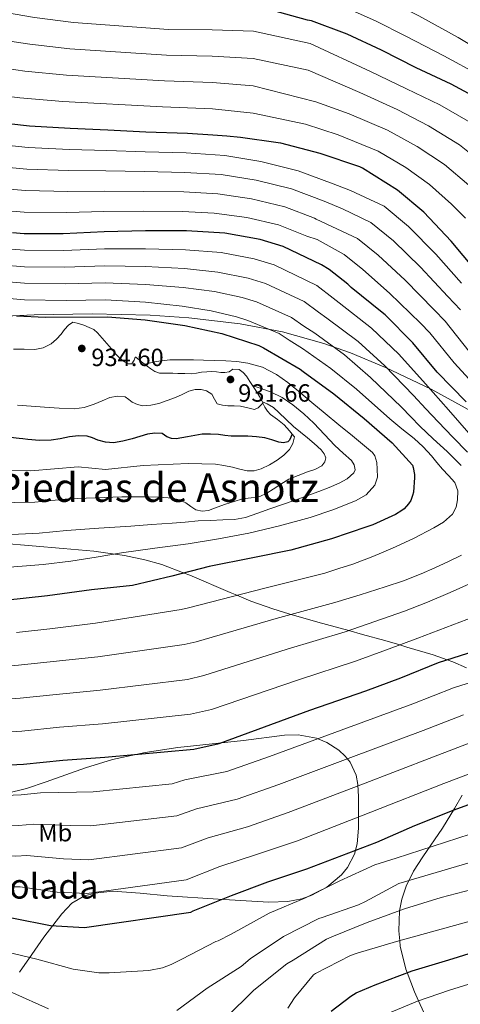
# Model space of a CAD drawing. Extents: x 627721 to 634619, y 743706 to 748462.
# Drawn here: x 631241 to 631419, y 747436 to 747832 of the extents above; entities that cross this region are included whole.
import ezdxf
from ezdxf.enums import TextEntityAlignment as Align

# ---------------------------------------------------------------- set-up
doc = ezdxf.new("R2010")
doc.units = 0
doc.header["$MEASUREMENT"] = 0
for name, pattern in [('DGN Style 3', [110.847464, 79.17676, -31.670704]), ('DGN Style 5', [55.423732, 23.753028, -31.670704]), ('DGN Style 7', [158.35352, 71.259084, -31.670704, 23.753028, -31.670704])]:
    doc.linetypes.add(name, pattern=pattern)
for name, color, linetype in [('Nivel 22', 7, 'Continuous'), ('Nivel 35', 7, 'Continuous'), ('Nivel 37', 7, 'Continuous'), ('Nivel 4', 7, 'Continuous'), ('Nivel 41', 7, 'Continuous'), ('Nivel 45', 7, 'Continuous'), ('Nivel 48', 7, 'Continuous'), ('Nivel 5', 7, 'Continuous'), ('Nivel 59', 7, 'Continuous'), ('Nivel 6', 7, 'Continuous'), ('Nivel 61', 7, 'Continuous'), ('Nivel 7', 7, 'Continuous')]:
    doc.layers.add(name, color=color, linetype=linetype)
doc.styles.add('Style-arial', font='arial.shx', dxfattribs={"bigfont": 'arialbig.shx'})
doc.styles.add('Style-arialn', font='arialn.shx', dxfattribs={"bigfont": 'arialnbig.shx'})
doc.styles.add('Style-times', font='times.shx', dxfattribs={"bigfont": 'timesbig.shx'})

# ---------------------------------------------------------------- blocks, each defined once
blk = doc.blocks.new('5PATER')
at = {"layer": 'Nivel 7', "linetype": 'Continuous', "lineweight": 0}
h = blk.add_hatch(color=53, dxfattribs=at)
edge = h.paths.add_edge_path()
edge.add_ellipse((0, 0), major_axis=(-1.05, -1.15), ratio=0.999463, start_angle=0, end_angle=360)

msp = doc.modelspace()

# ---------------------------------------------------------------- linework, layer by layer
at = {"layer": 'Nivel 22', "color": 30, "linetype": 'DGN Style 5', "lineweight": 30, "elevation": 925, "flags": 128}
msp.add_lwpolyline([(631242.58, 747663.769), (631241.149, 747663.966), (631237.674, 747664.384), (631232.283, 747664.517), (631226.89, 747664.352), (631221.994, 747664.062)], dxfattribs=at)
at = {"layer": 'Nivel 35', "color": 92, "linetype": 'DGN Style 3', "lineweight": 0}
for points in [[(631443.986, 747663.52, 874.733), (631406.992, 747683.748, 883.452), (631388.728, 747692.568, 887.359), (631374.62, 747698.357, 889.997), (631363.809, 747702.147, 891.786), (631347.222, 747706.819, 894.123), (631330.192, 747710.116, 895.996), (631309.467, 747712.533, 897.6), (631293.906, 747713.582, 898.501), (631270.561, 747714.129, 899.752), (631247.248, 747713.7, 901.372), (631195.801, 747711.283, 906.104), (631144.336, 747709.092, 910.588), (631137.846, 747709.005, 911.052)], [(631233.936, 747621.796, 913.404), (631258.837, 747619.745, 911.217), (631271.239, 747618.615, 907.521), (631279.658, 747617.469, 905), (631283.6, 747616.932, 903.974), (631291.822, 747615.182, 902.513), (631298.61, 747613.203, 901.588), (631307.638, 747609.846, 900), (631309.859, 747609.02, 899.485), (631326.166, 747601.962, 895.623), (631328.828, 747600.866, 895), (631334.507, 747598.527, 893.675), (631343.248, 747595.428, 891.675), (631349.745, 747593.428, 890.211), (631350.687, 747593.157, 890), (631361.455, 747590.059, 887.671), (631373.84, 747586.664, 885), (631379.429, 747585.132, 883.702), (631388.408, 747582.638, 881.496), (631394.394, 747580.901, 880), (631397.264, 747580.068, 879.279), (631407.894, 747576.895, 876.518), (631413.506, 747574.956, 875), (631415.823, 747574.155, 874.354), (631421.316, 747571.742, 872.639)], [(631241.345, 747449.312, 845.482), (631246.207, 747456.354, 847.518), (631251.088, 747463.332, 849.404), (631258.296, 747472.791, 851.404), (631262.357, 747477.02, 852.251), (631267.472, 747479.972, 852.988), (631271.595, 747481.112, 853.431), (631278.86, 747481.808, 854.031), (631289.818, 747481.013, 854.52), (631300.752, 747479.972, 854.524), (631321.237, 747478.608, 853.094), (631341.712, 747477.412, 851.452), (631349.365, 747477.733, 851.191), (631354.959, 747478.806, 851.106), (631359.066, 747480.213, 851.124), (631365.077, 747483.491, 851.305), (631370.896, 747488.42, 851.708), (631373.38, 747491.39, 852.037), (631376.172, 747496.776, 852.897), (631377.253, 747500.91, 853.734), (631377.812, 747507.141, 855.207), (631377.808, 747513.252, 856.828), (631377.861, 747519.847, 859.02), (631377.564, 747524.805, 860.978), (631376.831, 747528.458, 862.47), (631374.433, 747533.723, 864.516), (631372.465, 747536.218, 865.365), (631369.872, 747538.596, 866.044), (631365.072, 747541.713, 866.933), (631360.872, 747543.459, 867.613), (631353.522, 747544.762, 868.596), (631348.01, 747544.673, 869.169), (631331.472, 747542.436, 870.14), (631305.104, 747539.602, 870.791), (631291.92, 747537.608, 870.951), (631278.736, 747534.756, 870.908), (631267.871, 747531.445, 870.79), (631252.039, 747525.782, 870.537), (631244.094, 747523.217, 870.282), (631235.984, 747521.188, 869.884)], [(631419.492, 747520.501, 849.843), (631416.464, 747515.044, 848.636), (631411.649, 747507.232, 846.166), (631403.651, 747495.715, 841.776), (631399.999, 747489.856, 839.285), (631397.008, 747483.812, 836.604), (631395.259, 747478.602, 834.007), (631394.341, 747473.989, 831.375), (631393.979, 747465.833, 826.311), (631394.396, 747461.903, 830), (631394.632, 747459.678, 830.883), (631396.871, 747450.452, 825.728), (631397.386, 747449.094, 825), (631400.336, 747441.316, 821.594), (631401.97, 747437.776, 820), (631404.135, 747433.086, 817.899)]]:
    msp.add_polyline3d(points, dxfattribs=at)
at = {"layer": 'Nivel 4', "color": 30, "linetype": 'Continuous', "lineweight": 30, "flags": 128}
for points, elevation in [([(631429.074, 747798.951), (631415.154, 747806.535), (631401.01, 747813.031), (631386.994, 747820.167), (631373.234, 747826.567), (631358.93, 747831.943), (631357.234, 747832.295), (631342.226, 747836.423), (631327.282, 747838.599), (631320.931, 747839.167), (631314.578, 747839.527), (631309.319, 747839.307), (631304.059, 747838.914), (631302.19, 747838.91), (631264.558, 747841.95), (631249.294, 747844.062), (631233.393, 747846.95)], 825), ([(631424.83, 747731.742), (631415.102, 747743.294), (631404.126, 747755.006), (631393.502, 747763.838), (631379.422, 747772.766), (631378.27, 747773.246), (631362.398, 747778.59), (631346.526, 747782.814), (631345.438, 747782.942), (631330.334, 747785.054), (631324.756, 747785.528), (631319.178, 747786.001), (631308.964, 747786.681), (631292.196, 747787.225), (631276.9, 747787.993), (631261.7, 747788.601), (631245.284, 747789.625), (631237.029, 747790.542)], 850), ([(631421.11, 747678.763), (631409.494, 747690.603), (631399.67, 747702.507), (631388.534, 747713.771), (631387.35, 747714.667), (631374.87, 747724.651), (631373.494, 747726.091), (631366.038, 747731.947), (631362.87, 747733.803), (631347.446, 747741.195), (631338.166, 747744.043), (631323.926, 747746.539), (631308.566, 747747.435), (631292.022, 747747.435), (631275.35, 747747.115), (631258.87, 747746.347), (631243.222, 747746.315), (631238.451, 747746.677)], 875), ([(631240.138, 747713.305), (631251.798, 747712.811), (631276.662, 747712.843), (631291.926, 747711.659), (631307.83, 747709.419), (631322.742, 747706.219), (631337.654, 747701.387), (631339.51, 747700.491), (631354.294, 747691.819), (631355.478, 747690.859), (631367.926, 747681.963), (631380.022, 747671.979), (631391.414, 747662.155), (631399.478, 747653.195), (631399.766, 747652.331), (631400.342, 747649.483), (631400.406, 747648.299), (631399.99, 747642.411), (631399.606, 747640.971), (631398.806, 747639.019), (631397.942, 747637.675), (631396.118, 747635.691), (631395.222, 747634.955), (631392.63, 747633.323), (631383.542, 747629.163), (631381.206, 747628.427), (631366.87, 747623.531), (631350.486, 747619.051), (631335.222, 747615.979), (631317.622, 747612.427), (631302.646, 747608.555), (631286.806, 747604.843), (631270.23, 747603.051), (631252.566, 747600.683), (631235.35, 747598.763)], 900), ([(631351.152, 747665.68), (631351.13, 747665.632), (631350.058, 747663.296), (631349.317, 747662.56), (631347.541, 747662.251), (631345.706, 747662.464), (631342.932, 747663.397), (631340.106, 747664.224), (631336.673, 747664.598), (631333.226, 747664.832), (631329.864, 747664.846), (631326.506, 747664.896), (631323.977, 747665.185), (631321.45, 747665.504), (631318.164, 747665.759), (631314.89, 747665.632), (631311.912, 747665.148), (631308.938, 747664.64), (631306.65, 747664.238), (631304.362, 747663.84), (631302.498, 747664.014), (631300.65, 747664.672), (631298.698, 747665.92), (631295.739, 747666.119), (631292.778, 747665.632), (631289.733, 747664.701), (631286.666, 747663.776), (631282.879, 747662.829), (631279.082, 747662.208), (631275.978, 747662.462), (631272.874, 747663.264), (631270.731, 747664.17), (631268.586, 747664.928), (631265.02, 747665.022), (631261.45, 747664.64), (631257.73, 747663.864), (631253.994, 747663.232), (631249.306, 747663.185), (631244.618, 747663.488), (631242.58, 747663.769)], 925), ([(631141.594, 747512.551), (631159.734, 747517.131), (631175.766, 747520.171), (631182.07, 747522.283), (631196.566, 747526.763), (631211.446, 747530.155), (631226.87, 747532.139), (631242.966, 747533.003), (631258.678, 747534.539), (631275.606, 747535.691), (631311.478, 747538.955), (631321.75, 747541.291), (631358.134, 747554.635), (631380.694, 747562.507), (631394.902, 747567.659), (631410.006, 747573.867), (631424.822, 747578.475)], 875), ([(631142.491, 747465.582), (631160.548, 747469.113), (631176.42, 747470.489), (631191.876, 747472.121), (631207.204, 747472.633), (631222.34, 747472.601), (631237.668, 747471.257), (631238.852, 747471.001), (631253.828, 747468.089), (631267.492, 747467.225), (631310.308, 747473.433), (631311.236, 747473.881), (631326.596, 747480.089), (631341.348, 747485.625), (631357.028, 747490.873), (631385.188, 747501.625), (631400.542, 747508.318), (631416.382, 747514.526), (631432.094, 747520.35)], 850), ([(631366.738, 747433.607), (631374.674, 747439.655), (631376.85, 747440.903), (631384.466, 747444.103), (631399.378, 747449.863), (631414.194, 747454.215), (631430.162, 747459.143)], 825)]:
    msp.add_lwpolyline(points, dxfattribs=dict(at, elevation=elevation))
at = {"layer": 'Nivel 5', "color": 30, "linetype": 'Continuous', "lineweight": 0, "flags": 128}
for points, elevation in [([(631431.595, 747817.15), (631417.874, 747825.244), (631402.093, 747833.959), (631389.4, 747840.551), (631376.331, 747846.651), (631351.312, 747855.674), (631331.102, 747858.76), (631325.675, 747859.173), (631312.324, 747859.734), (631295.075, 747860.264), (631258.586, 747863.49), (631240.388, 747866.081), (631223.661, 747868.634), (631206.325, 747871.284), (631189.082, 747873.702), (631172.263, 747876.486), (631160.367, 747878.309), (631144.194, 747878.892), (631134.6, 747879.139)], 815), ([(631426.532, 747810.123), (631412.215, 747817.864), (631396.892, 747825.867), (631384.575, 747832.043), (631371.62, 747837.798), (631350.031, 747845.429), (631331.144, 747848.609), (631324.757, 747849.052), (631312.128, 747849.332), (631294.24, 747849.942), (631257.576, 747853.273), (631238.603, 747856.204), (631221.613, 747858.649), (631203.906, 747861.072), (631186.004, 747863.091), (631169.093, 747865.203), (631158.052, 747866.279), (631141.534, 747866.086)], 820), ([(631424.541, 747790.143), (631410.584, 747798.147), (631397.172, 747804.674), (631382.66, 747811.655), (631358.394, 747822.862), (631335.449, 747827.884), (631318.914, 747828.356), (631301.352, 747828.535), (631263.089, 747831.336), (631247.34, 747833.303), (631231.563, 747835.975), (631215.273, 747837.924), (631199.635, 747839.869), (631184.065, 747841.335), (631169.578, 747842.775), (631153.92, 747843.292), (631135.304, 747842.229)], 830), ([(631261.621, 747820.722), (631245.385, 747822.543), (631230.215, 747824.913), (631213.925, 747826.826), (631198.711, 747828.764), (631182.964, 747830.417), (631169.222, 747831.759), (631154.738, 747832.249), (631135.51, 747831.46)], 835), ([(631422.197, 747765.852), (631412.468, 747774.126), (631401.445, 747781.372), (631389.495, 747787.96), (631373.992, 747794.63), (631360.603, 747799.412), (631335.406, 747805.832), (631318.955, 747807.185), (631299.676, 747807.786), (631260.152, 747810.109), (631243.431, 747811.784), (631228.868, 747813.85), (631212.576, 747815.728), (631197.788, 747817.659), (631181.863, 747819.498), (631168.866, 747820.744), (631155.557, 747821.207), (631135.715, 747820.697)], 840), ([(631429.193, 747773.45), (631418.504, 747782.134), (631406.014, 747789.76), (631393.334, 747796.317), (631378.326, 747803.142), (631357.539, 747812.191), (631335.428, 747816.858), (631318.934, 747817.771), (631300.514, 747818.161), (631261.621, 747820.722)], 835), ([(631420.894, 747752.536), (631415.2, 747758.253), (631406.431, 747766.117), (631396.875, 747772.985), (631385.657, 747779.603), (631369.658, 747786.117), (631356.393, 747790.36), (631335.385, 747794.806), (631318.975, 747796.6), (631298.838, 747797.412), (631258.684, 747799.495), (631241.476, 747801.024), (631227.52, 747802.788), (631211.228, 747804.63), (631196.864, 747806.554), (631180.762, 747808.58), (631168.51, 747809.728), (631156.375, 747810.164), (631135.92, 747809.936)], 845), ([(631419.314, 747726.384), (631408.911, 747738.081), (631397.975, 747749.242), (631388.124, 747757.369), (631374.581, 747763.69), (631367.535, 747766.431), (631353.483, 747771.643), (631338.495, 747775.361), (631323.918, 747777.848), (631308.442, 747778.832), (631291.938, 747779.263), (631276.489, 747779.813), (631261.362, 747780.161), (631244.744, 747780.973), (631227.897, 747782.714), (631212.987, 747784.165), (631196.705, 747786.214), (631181.201, 747788.46), (631165.25, 747790.131), (631150.167, 747790.909), (631136.271, 747791.559)], 855), ([(631418.895, 747715.755), (631413.798, 747721.027), (631402.721, 747732.868), (631391.825, 747743.478), (631382.747, 747750.901), (631371.3, 747756.314), (631364.026, 747759.397), (631350.834, 747764.381), (631336.602, 747767.849), (631322.52, 747770.102), (631307.92, 747770.983), (631291.679, 747771.301), (631276.078, 747771.633), (631261.025, 747771.721), (631244.204, 747772.32), (631226.927, 747773.979), (631212.083, 747775.345), (631195.486, 747777.268), (631179.903, 747779.519), (631164.447, 747781.356), (631149.962, 747782.528), (631136.427, 747783.353)], 860), ([(631422.411, 747698.936), (631412.68, 747711.105), (631408.283, 747715.669), (631396.53, 747727.654), (631385.674, 747737.714), (631377.369, 747744.432), (631360.794, 747752.252), (631360.094, 747752.529), (631348.184, 747757.119), (631334.708, 747760.337), (631321.123, 747762.357), (631307.397, 747763.133), (631291.421, 747763.338), (631275.668, 747763.452), (631260.687, 747763.28), (631243.665, 747763.668), (631225.956, 747765.244), (631211.178, 747766.526), (631194.266, 747768.321), (631178.604, 747770.577), (631163.645, 747772.582), (631149.756, 747774.148), (631136.584, 747775.134)], 865), ([(631428.354, 747681.247), (631416.336, 747694.379), (631406.464, 747706.456), (631402.767, 747710.312), (631390.34, 747722.441), (631379.524, 747731.95), (631371.992, 747737.964), (631361.177, 747743.993), (631357.008, 747745.328), (631345.535, 747749.857), (631332.815, 747752.825), (631319.725, 747754.611), (631306.875, 747755.284), (631291.162, 747755.376), (631275.257, 747755.272), (631260.35, 747754.84), (631243.125, 747755.015), (631224.986, 747756.509), (631210.274, 747757.706), (631193.047, 747759.375), (631177.306, 747761.636), (631162.842, 747763.807), (631149.551, 747765.767), (631136.741, 747766.905)], 870), ([(631423.224, 747665.077), (631413.97, 747675.496), (631404.716, 747685.915), (631394.006, 747697.833), (631383.07, 747708.369), (631369.98, 747718.539), (631367.589, 747720.448), (631360.982, 747725.509), (631343.88, 747733.754), (631335.775, 747736.253), (631322.555, 747738.718), (631308.125, 747739.873), (631292.022, 747740.277), (631275.482, 747740.26), (631259.182, 747739.642), (631243.236, 747739.686), (631194.7, 747743.516), (631177.901, 747745.925), (631161.75, 747748.544), (631144.89, 747751.633), (631137.019, 747752.373)], 880), ([(631421.688, 747658.453), (631415.731, 747664.53), (631409.848, 747670.677), (631404.893, 747675.952), (631399.938, 747681.228), (631388.342, 747693.159), (631377.606, 747702.967), (631365.091, 747712.427), (631361.683, 747714.805), (631355.926, 747719.072), (631340.314, 747726.314), (631333.385, 747728.463), (631321.184, 747730.898), (631307.684, 747732.311), (631292.022, 747733.119), (631275.613, 747733.406), (631259.495, 747732.937), (631243.249, 747733.058), (631194.211, 747737.068), (631177.027, 747739.615), (631160.695, 747742.198), (631143.71, 747745.272), (631137.141, 747745.97)], 885), ([(631419.075, 747653.141), (631413.464, 747658.773), (631407.902, 747663.757), (631402.456, 747668.853), (631398.808, 747672.696), (631395.16, 747676.54), (631382.679, 747688.484), (631372.141, 747697.564), (631360.201, 747706.314), (631355.778, 747709.162), (631350.869, 747712.634), (631336.748, 747718.873), (631330.994, 747720.674), (631319.814, 747723.077), (631307.242, 747724.75), (631292.022, 747725.961), (631275.745, 747726.551), (631259.807, 747726.232), (631243.263, 747726.429), (631193.721, 747730.621), (631176.154, 747733.304), (631159.639, 747735.851), (631142.531, 747738.91), (631137.263, 747739.54)], 890), ([(631193.232, 747724.173), (631243.276, 747719.801), (631260.12, 747719.527), (631275.876, 747719.697), (631292.022, 747718.803), (631306.801, 747717.188), (631318.443, 747715.257), (631328.604, 747712.884), (631333.182, 747711.433), (631345.813, 747706.197), (631349.872, 747703.519), (631355.312, 747700.202), (631366.677, 747692.162), (631377.015, 747683.81), (631390.382, 747671.853), (631395.299, 747667.873), (631400.216, 747663.893), (631403.827, 747660.601), (631407.16, 747657.013), (631409.401, 747654.352), (631411.608, 747651.669), (631414.074, 747649.03), (631416.536, 747646.261), (631417.776, 747642.86), (631417.688, 747639.221), (631417.126, 747636.289), (631415.608, 747633.525), (631412.031, 747630.304), (631408.088, 747627.989), (631399.886, 747623.74), (631391.544, 747619.829), (631383.629, 747616.427), (631375.576, 747613.429), (631369.878, 747611.632), (631364.18, 747609.834), (631340.112, 747603.773), (631309.344, 747595.846), (631306.366, 747595.14), (631271.934, 747589.647), (631253.508, 747587.423), (631240.123, 747585.973)], 895), ([(631291.74, 747693.837), (631292.394, 747693.998), (631296.298, 747694.958), (631301.763, 747695.668), (631307.306, 747695.662), (631311.37, 747695.571), (631315.434, 747695.47), (631319.882, 747695.346), (631324.33, 747695.214), (631328.786, 747694.907), (631333.226, 747694.286), (631339.199, 747692.598), (631344.714, 747689.678), (631349.301, 747686.421), (631353.674, 747682.958), (631358.992, 747678.465), (631364.33, 747673.998), (631369.833, 747669.485), (631375.338, 747664.974), (631379.376, 747661.685), (631383.402, 747658.318), (631384.437, 747656.928), (631385.117, 747654.295), (631385.354, 747651.566), (631385.445, 747648.351), (631384.394, 747645.166), (631380.856, 747641.353), (631376.522, 747638.926), (631367.516, 747635.262), (631358.346, 747632.238), (631346.017, 747628.8), (631333.578, 747625.87), (631321.423, 747623.617), (631309.226, 747621.646), (631295.761, 747619.827), (631282.314, 747617.902), (631272.147, 747616.244), (631261.98, 747614.586), (631250.88, 747613.257), (631233.886, 747611.888)], 905), ([(631335.178, 747685.342), (631342.378, 747682.702), (631347.048, 747680.441), (631351.37, 747677.486), (631355.745, 747673.91), (631359.85, 747670.062), (631364.098, 747665.61), (631368.298, 747661.134), (631371.618, 747658.117), (631374.986, 747655.118), (631376.116, 747653.352), (631376.451, 747651.29), (631375.978, 747650.158), (631373.275, 747647.742), (631370.058, 747645.966), (631365.958, 747644.276), (631361.834, 747642.67), (631357.057, 747640.891), (631352.266, 747639.15), (631347.195, 747637.371), (631342.122, 747635.598), (631337.227, 747633.878), (631332.298, 747632.206), (631327.801, 747631.434), (631323.21, 747631.246), (631318.216, 747631.031), (631313.226, 747630.766), (631307.995, 747630.326), (631302.762, 747629.902), (631294.474, 747629.32), (631286.186, 747628.75), (631273.188, 747627.873), (631260.189, 747626.996), (631249.195, 747625.831), (631232.422, 747625.013)], 910), ([(631339.301, 747678.138), (631337.43, 747676.235), (631335.95, 747675.621), (631333.179, 747676.251), (631330.326, 747676.971), (631327.766, 747677.032), (631325.206, 747677.099), (631323.041, 747677.335), (631320.918, 747677.931), (631319.753, 747679.712), (631318.71, 747681.771), (631316.654, 747683.076), (631314.454, 747683.723), (631311.964, 747683.616), (631309.526, 747682.955), (631306.789, 747681.659), (631304.054, 747680.395), (631300.725, 747679.182), (631297.334, 747678.091), (631294.144, 747677.34), (631290.934, 747677.099), (631288.791, 747677.571), (631286.71, 747678.507), (631285.274, 747679.674), (631283.83, 747680.715), (631280.763, 747681.032), (631277.686, 747680.395), (631274.522, 747679.049), (631271.318, 747677.739), (631267.324, 747676.443), (631263.254, 747675.851), (631257.302, 747676.159), (631251.35, 747676.555), (631245.942, 747676.943), (631240.534, 747677.323)], 930), ([(631230.959, 747638.137), (631247.509, 747638.406), (631260.954, 747639.651), (631271.746, 747640.056), (631282.538, 747640.462), (631287.641, 747640.519), (631292.746, 747640.462), (631297.741, 747640.306), (631302.73, 747639.918), (631305.522, 747639.224), (631308.202, 747638.094), (631310.222, 747636.628), (631312.266, 747635.214), (631314.84, 747634.687), (631317.418, 747635.022), (631320.818, 747636.308), (631324.234, 747637.582), (631327.679, 747638.643), (631331.146, 747639.63), (631334.639, 747640.044), (631338.09, 747640.654), (631340.822, 747641.986), (631343.434, 747643.534), (631346.562, 747645.625), (631349.77, 747647.566), (631353.518, 747649.085), (631357.322, 747650.478), (631360.189, 747651.484), (631363.018, 747653.006), (631364.293, 747654.501), (631364.618, 747656.142), (631363.927, 747657.823), (631362.698, 747659.406), (631359.988, 747661.939), (631357.226, 747664.238), (631354.403, 747666.52), (631351.594, 747668.814), (631348.635, 747671.62), (631345.706, 747674.478), (631343.502, 747676.394), (631341.034, 747677.87), (631339.074, 747678.64)], 915), ([(631229.495, 747651.262), (631245.824, 747650.98), (631264.884, 747652.501), (631275.866, 747651.527), (631291.126, 747653.113), (631309.243, 747653.945), (631314.704, 747653.76), (631320.166, 747653.574), (631323.623, 747653.1), (631327.046, 747652.358), (631329.993, 747651.68), (631332.934, 747651.014), (631335.749, 747650.995), (631338.566, 747651.75), (631341.9, 747653.316), (631344.998, 747655.27), (631347.696, 747657.204), (631350.022, 747659.59), (631351.34, 747661.933), (631352.086, 747664.619)], 920), ([(631140.837, 747552.26), (631150.369, 747554.225), (631168.227, 747559.929), (631184.774, 747564.918), (631202.708, 747568.489), (631221.851, 747571.156), (631240.834, 747572.731), (631254.801, 747574.202), (631272.852, 747576.158), (631307.644, 747581.094), (631312.445, 747582.207), (631344.618, 747591.488), (631368.308, 747598.002), (631378.438, 747601.124), (631388.568, 747604.245), (631395.86, 747606.678), (631403.032, 747609.461), (631408.581, 747611.926), (631414.072, 747614.517), (631419.325, 747617.076)], 890), ([(631141.084, 747539.28), (631153.49, 747541.86), (631170.74, 747546.677), (631188.705, 747552.2), (631205.62, 747555.711), (631223.524, 747558.151), (631241.544, 747559.488), (631256.093, 747560.981), (631273.77, 747562.669), (631308.922, 747567.047), (631315.547, 747568.569), (631349.123, 747579.204), (631372.437, 747586.171), (631384.358, 747590.36), (631396.28, 747594.549), (631405.589, 747598.067), (631414.744, 747601.973), (631422.559, 747605.511)], 885), ([(631141.332, 747526.294), (631156.612, 747529.496), (631173.253, 747533.424), (631192.635, 747539.481), (631208.533, 747542.933), (631225.197, 747545.145), (631242.255, 747546.246), (631257.386, 747547.76), (631274.688, 747549.18), (631310.2, 747553.001), (631318.648, 747554.93), (631353.629, 747566.919), (631376.565, 747574.339), (631389.11, 747578.956), (631401.656, 747583.573), (631412.938, 747587.878), (631424.184, 747592.277)], 880), ([(631141.775, 747503.082), (631153.36, 747505.877), (631173.022, 747509.689), (631187.525, 747513.331), (631205.704, 747517.535), (631222.44, 747519.778), (631242, 747520.663), (631249.737, 747521.345), (631264.251, 747521.695), (631270.942, 747521.791), (631302.819, 747525.084), (631307.809, 747526.573), (631324.718, 747529.941), (631341.918, 747536.017), (631370.784, 747546.618), (631399.65, 747557.218), (631416.038, 747563.666), (631434.648, 747569.595)], 870), ([(631141.955, 747493.65), (631155.157, 747496.686), (631173.871, 747499.889), (631188.613, 747503.028), (631206.079, 747506.31), (631222.415, 747507.984), (631240.917, 747508.311), (631247.016, 747508.759), (631261.645, 747508.293), (631270.08, 747508.149), (631304.691, 747512.171), (631312.506, 747514.952), (631328.875, 747518.862), (631345.696, 747524.731), (631374.764, 747535.638), (631403.833, 747546.545), (631420.052, 747552.837)], 865), ([(631142.134, 747484.256), (631156.954, 747487.495), (631174.721, 747490.089), (631189.7, 747492.726), (631206.454, 747495.084), (631222.39, 747496.189), (631239.834, 747495.96), (631244.294, 747496.173), (631259.04, 747494.892), (631269.217, 747494.508), (631306.564, 747499.259), (631317.202, 747503.331), (631333.033, 747507.783), (631349.473, 747513.445), (631378.744, 747524.658), (631408.016, 747535.872), (631424.066, 747542.008)], 860), ([(631142.313, 747474.9), (631158.751, 747478.304), (631175.57, 747480.289), (631190.788, 747482.423), (631206.829, 747483.859), (631222.365, 747484.395), (631238.751, 747483.608), (631241.573, 747483.587), (631256.434, 747481.49), (631268.355, 747480.866), (631308.436, 747486.346), (631321.899, 747491.71), (631337.19, 747496.704), (631353.251, 747502.159), (631382.725, 747513.679), (631412.199, 747525.199), (631428.08, 747531.179)], 855), ([(631232.959, 747458.124), (631248.319, 747454.508), (631262.847, 747450.508), (631273.279, 747449.036), (631277.343, 747448.972), (631293.343, 747449.932), (631298.911, 747451.052), (631302.367, 747452.3), (631306.623, 747454.508), (631320.351, 747461.612), (631321.279, 747461.932), (631326.527, 747464.524), (631341.823, 747472.972), (631356.511, 747479.18), (631370.271, 747485.964), (631384.383, 747492.428), (631392.991, 747495.148), (631447.536, 747512.825)], 845), ([(631304.703, 747433.9), (631316.863, 747442.86), (631330.559, 747451.596), (631334.175, 747454.604), (631347.583, 747463.628), (631361.887, 747470.828), (631363.167, 747471.276), (631377.855, 747476.332), (631380.607, 747477.708), (631394.015, 747484.972), (631450.936, 747501.716)], 840), ([(631324.383, 747430.828), (631335.583, 747441.964), (631348.991, 747452.556), (631351.519, 747454.092), (631364.927, 747462.572), (631367.071, 747463.532), (631381.247, 747469.196), (631396.319, 747474.7), (631411.103, 747479.276), (631454.337, 747490.608)], 835), ([(631349.407, 747434.796), (631351.999, 747438.956), (631359.711, 747448.14), (631360.543, 747448.716), (631374.623, 747455.948), (631377.247, 747456.908), (631393.119, 747461.548), (631457.737, 747479.499)], 830), ([(631142.926, 747442.741), (631162.495, 747446.444), (631177.343, 747448.716), (631194.271, 747449.612), (631205.471, 747448.652), (631221.311, 747445.324), (631237.343, 747441.42), (631238.655, 747440.908), (631252.927, 747434.508)], 840), ([(631390.24, 747432.928), (631401.552, 747437.633), (631414.503, 747442.052), (631436.046, 747448.757)], 820)]:
    msp.add_lwpolyline(points, dxfattribs=dict(at, elevation=elevation))
at = {"layer": 'Nivel 59', "color": 7, "linetype": 'Continuous', "lineweight": 0}
for points in [[(631443.986, 747663.52, 874.733), (631406.992, 747683.748, 883.452), (631388.728, 747692.568, 887.359), (631374.62, 747698.357, 889.997), (631363.809, 747702.147, 891.786), (631347.222, 747706.819, 894.123), (631330.192, 747710.116, 895.996), (631309.467, 747712.533, 897.6), (631293.906, 747713.582, 898.501), (631270.561, 747714.129, 899.752), (631247.248, 747713.7, 901.372), (631195.801, 747711.283, 906.104)], [(631233.936, 747621.796, 913.404), (631258.837, 747619.745, 911.217), (631271.239, 747618.615, 907.521), (631279.658, 747617.469, 905), (631283.6, 747616.932, 903.974), (631291.822, 747615.182, 902.513), (631298.61, 747613.203, 901.588), (631307.638, 747609.846, 900), (631309.859, 747609.02, 899.485), (631326.166, 747601.962, 895.623), (631328.828, 747600.866, 895), (631334.507, 747598.527, 893.675), (631343.248, 747595.428, 891.675), (631349.745, 747593.428, 890.211), (631350.687, 747593.157, 890), (631361.455, 747590.059, 887.671), (631373.84, 747586.664, 885), (631379.429, 747585.132, 883.702), (631388.408, 747582.638, 881.496), (631394.394, 747580.901, 880), (631397.264, 747580.068, 879.279), (631407.894, 747576.895, 876.518), (631413.506, 747574.956, 875), (631415.823, 747574.155, 874.354), (631421.316, 747571.742, 872.639)], [(631241.345, 747449.312, 845.482), (631246.207, 747456.354, 847.518), (631251.088, 747463.332, 849.404), (631258.296, 747472.791, 851.404), (631262.357, 747477.02, 852.251), (631267.472, 747479.972, 852.988), (631271.595, 747481.112, 853.431), (631278.86, 747481.808, 854.031), (631289.818, 747481.013, 854.52), (631300.752, 747479.972, 854.524), (631321.237, 747478.608, 853.094), (631341.712, 747477.412, 851.452), (631349.365, 747477.733, 851.191), (631354.959, 747478.806, 851.106), (631359.066, 747480.213, 851.124), (631365.077, 747483.491, 851.305), (631370.896, 747488.42, 851.708), (631373.38, 747491.39, 852.037), (631376.172, 747496.776, 852.897), (631377.253, 747500.91, 853.734), (631377.812, 747507.141, 855.207), (631377.808, 747513.252, 856.828), (631377.861, 747519.847, 859.02), (631377.564, 747524.805, 860.978), (631376.831, 747528.458, 862.47), (631374.433, 747533.723, 864.516), (631372.465, 747536.218, 865.365), (631369.872, 747538.596, 866.044), (631365.072, 747541.713, 866.933), (631360.872, 747543.459, 867.613), (631353.522, 747544.762, 868.596), (631348.01, 747544.673, 869.169), (631331.472, 747542.436, 870.14), (631305.104, 747539.602, 870.791), (631291.92, 747537.608, 870.951), (631278.736, 747534.756, 870.908), (631267.871, 747531.445, 870.79), (631252.039, 747525.782, 870.537), (631244.094, 747523.217, 870.282), (631235.984, 747521.188, 869.884)], [(631419.492, 747520.501, 849.843), (631416.464, 747515.044, 848.636), (631411.649, 747507.232, 846.166), (631403.651, 747495.715, 841.776), (631399.999, 747489.856, 839.285), (631397.008, 747483.812, 836.604), (631395.259, 747478.602, 834.007), (631394.341, 747473.989, 831.375), (631393.979, 747465.833, 826.311), (631394.396, 747461.903, 830), (631394.632, 747459.678, 830.883), (631396.871, 747450.452, 825.728), (631397.386, 747449.094, 825), (631400.336, 747441.316, 821.594), (631401.97, 747437.776, 820), (631404.135, 747433.086, 817.899)]]:
    msp.add_polyline3d(points, dxfattribs=at)
at = {"layer": 'Nivel 6', "color": 30, "linetype": 'DGN Style 7', "lineweight": 0}
msp.add_polyline3d([(631352.086, 747664.619, 923.848), (631351.152, 747665.68, 925), (631349.974, 747667.019, 925.576), (631347.862, 747669.419, 927.304), (631345.218, 747671.537, 928.567), (631342.358, 747673.643, 929.224), (631341.101, 747674.981, 929.45), (631340.022, 747676.523, 929.672), (631339.301, 747678.138, 930), (631339.211, 747678.341, 930.014), (631339.074, 747678.64, 915), (631338.39, 747680.139, 930.28), (631336.933, 747682.482, 930.345), (631335.446, 747684.811, 930.312), (631335.178, 747685.342, 910), (631334.071, 747686.9, 930.273), (631332.662, 747688.971, 930.248), (631331.349, 747690.442, 930.248), (631329.75, 747691.659, 930.248), (631327.254, 747691.883, 930.248), (631325.718, 747690.731, 930.28), (631324.038, 747690.467, 930.27), (631322.358, 747690.443, 930.248), (631320.566, 747690.75, 930.217), (631318.774, 747690.955, 930.184), (631316.678, 747690.818, 930.163), (631314.582, 747690.603, 930.184), (631312.599, 747690.263, 930.796), (631310.614, 747690.027, 931.528), (631307.834, 747690.041, 931.858), (631305.046, 747690.123, 932.008), (631303.078, 747690.186, 932.018), (631301.11, 747690.251, 932.008), (631299.382, 747690.254, 931.979), (631297.654, 747690.283, 931.944), (631295.842, 747690.846, 931.892), (631294.23, 747691.915, 931.784), (631292.671, 747693.113, 931.401), (631291.74, 747693.837, 905), (631291.126, 747694.315, 930.888), (631289.612, 747695.477, 930.515), (631288.118, 747696.619, 930.376), (631287.816, 747696.691, 930.632), (631287.51, 747695.403, 932.296), (631286.582, 747693.963, 933.064), (631285.098, 747693.993, 933.247), (631283.574, 747694.795, 933.352), (631281.747, 747696.233, 933.426), (631280.086, 747697.835, 933.48), (631278.273, 747699.979, 933.495), (631276.47, 747702.123, 933.416), (631274.618, 747704.334, 933.034), (631272.758, 747706.507, 932.392), (631271.215, 747707.751, 931.737), (631269.398, 747708.651, 931.144), (631267.234, 747709.503, 930.862), (631265.014, 747710.251, 930.76), (631262.71, 747710.731, 930.76), (631260.982, 747709.611, 930.856), (631259.471, 747707.784, 931.151), (631258.006, 747705.963, 931.432), (631256.155, 747703.904, 931.223), (631254.038, 747701.995, 931.016), (631250.853, 747700.371, 931.208), (631247.414, 747699.819, 931.4), (631243.158, 747699.852, 931.615), (631238.902, 747699.883, 931.816)], dxfattribs=at)
at = {"layer": 'Nivel 61', "color": 7, "linetype": 'Continuous', "lineweight": 0}
msp.add_3dface([(627807.42, 743705.57), (627721.49, 748332.37), (634527.99, 748462.17), (634618.57, 743835.42)], dxfattribs=at)

# ---------------------------------------------------------------- block references
at = {"layer": 'Nivel 7', "color": 53, "linetype": 'Continuous', "lineweight": 0}
for p in [(631266.378, 747700.174, 934.6), (631326.25, 747687.694, 931.656)]:
    msp.add_blockref('5PATER', p, dxfattribs=at)

# ---------------------------------------------------------------- texts
at = {"layer": 'Nivel 37', "color": 92, "linetype": 'Continuous', "lineweight": 0, "style": 'Style-arialn', "width": 0.999977}
msp.add_text('Mb', height=6.9999, rotation=0.84466, dxfattribs=at).set_placement((631255.697, 747505.316, 863.826), align=Align.MIDDLE_CENTER)
at = {"layer": 'Nivel 41', "color": 7, "linetype": 'Continuous', "lineweight": 0, "style": 'Style-arial'}
for s, p in [('934.60', (631270.211, 747693.091, 934.6)), ('931.66', (631329.344, 747678.764, 931.656))]:
    msp.add_text(s, height=7, dxfattribs=at).set_placement(p)
at = {"layer": 'Nivel 45', "color": 7, "linetype": 'Continuous', "lineweight": 0, "style": 'Style-times'}
msp.add_text('Las Piedras de Asnotz', height=11.5, dxfattribs=at).set_placement((631282.834, 747644.211, 546.585), align=Align.MIDDLE_CENTER)
at = {"layer": 'Nivel 48', "color": 6, "linetype": 'Continuous', "lineweight": 0, "style": 'Style-arialn'}
msp.add_text('Isleta masa arbolada', height=10, dxfattribs=at).set_placement((631206.829, 747483.859, 855), align=Align.MIDDLE_CENTER)

doc.saveas('drawing.dxf')
